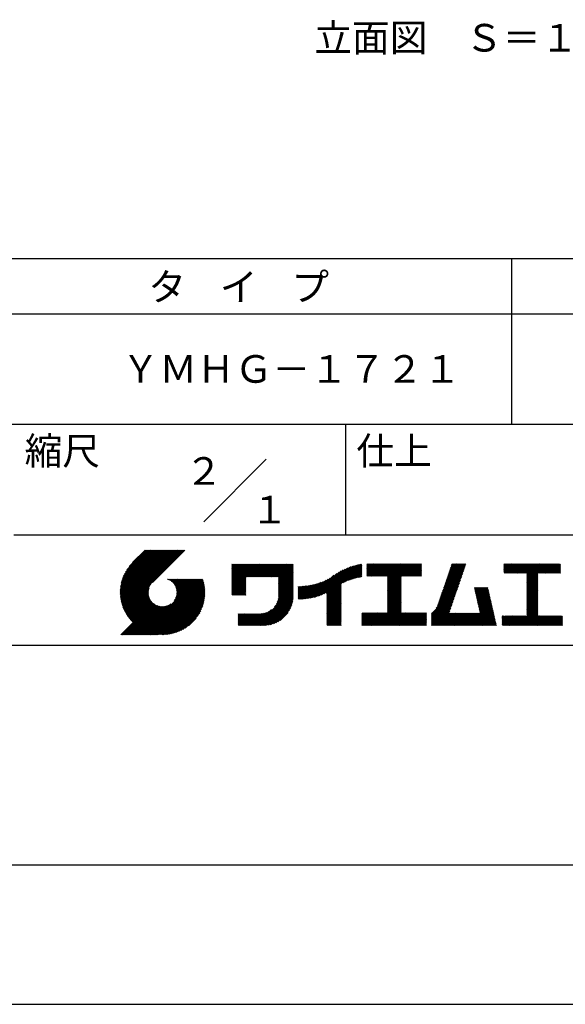
# Model space of a CAD drawing. Extents: x 0 to 210, y 0 to 297.
# Drawn here: x 110 to 160, y 0 to 89 of the extents above; entities that cross this region are included whole.
import ezdxf
from ezdxf.enums import TextEntityAlignment as Align

# ---------------------------------------------------------------- set-up
doc = ezdxf.new("R2010")
doc.units = 0
doc.header["$LTSCALE"] = 0.3
doc.layers.get('DEFPOINTS').update_dxf_attribs({"color": 4, "linetype": 'CONTINUOUS'})
doc.layers.add('TEXT', color=7, linetype='CONTINUOUS')
doc.layers.add('TITLE', color=7, linetype='CONTINUOUS')
doc.styles.get("Standard").update_dxf_attribs({"font": 'romans.shx', "bigfont": 'bigfont.shx'})

msp = doc.modelspace()

# ---------------------------------------------------------------- linework, layer by layer
at = {"layer": 'DEFPOINTS'}
msp.add_line((0, 0), (210, 0), dxfattribs=at)
at = {"layer": 'TITLE'}
for p, q in [((20, 67.5), (199.75, 67.5)), ((154.875, 67.5), (154.875, 52.5)), ((20, 62.5), (199.75, 62.5)), ((20, 52.5), (199.75, 52.5)), ((139.875, 52.5), (139.875, 42.5)), ((127.047, 43.672), (132.703, 49.328)), ((109.875, 42.5), (199.75, 42.5)), ((119.501, 37.248), (123.356, 41.104)), ((119.501, 37.336), (123.269, 41.104)), ((119.502, 37.163), (123.444, 41.104)), ((119.503, 37.426), (123.182, 41.104)), ((119.506, 37.079), (123.531, 41.104)), ((119.508, 37.518), (123.094, 41.104)), ((119.511, 36.997), (123.618, 41.104)), ((119.515, 37.612), (123.007, 41.104)), ((119.518, 36.916), (123.705, 41.104)), ((119.525, 37.709), (122.92, 41.104)), ((119.526, 36.837), (123.793, 41.104)), ((119.536, 36.76), (123.88, 41.104)), ((119.538, 37.809), (122.833, 41.104)), ((119.547, 36.684), (123.967, 41.104)), ((119.554, 37.912), (122.745, 41.104)), ((119.559, 36.609), (124.055, 41.104)), ((119.573, 36.535), (124.142, 41.104)), ((119.573, 38.019), (122.658, 41.104)), ((119.588, 36.463), (124.229, 41.104)), ((119.597, 38.13), (122.571, 41.104)), ((119.604, 36.392), (124.316, 41.104)), ((119.622, 36.322), (124.404, 41.104)), ((119.625, 38.246), (122.483, 41.104)), ((119.64, 36.253), (124.491, 41.104)), ((119.659, 38.367), (122.396, 41.104)), ((119.66, 36.185), (124.578, 41.104)), ((119.68, 36.119), (124.665, 41.104)), ((119.699, 38.494), (122.309, 41.104)), ((119.702, 36.053), (124.753, 41.104)), ((119.724, 35.988), (124.84, 41.104)), ((119.748, 35.924), (124.927, 41.104)), ((119.748, 38.63), (122.222, 41.104)), ((119.772, 35.862), (125.015, 41.104)), ((119.797, 35.8), (125.102, 41.104)), ((119.806, 38.776), (122.134, 41.104)), ((119.824, 35.738), (125.189, 41.104)), ((119.851, 35.678), (125.276, 41.104)), ((119.878, 38.936), (122.047, 41.104)), ((119.971, 39.115), (121.96, 41.104)), ((120.096, 39.328), (121.872, 41.104)), ((120.302, 39.621), (121.785, 41.104)), ((121.742, 41.104), (120.621, 39.983)), ((125.338, 41.104), (122.419, 38.185)), ((129.593, 37.446), (131.993, 39.845)), ((129.593, 37.533), (131.905, 39.845)), ((129.593, 37.62), (131.818, 39.845)), ((129.593, 37.707), (131.731, 39.845)), ((129.593, 37.795), (131.643, 39.845)), ((129.593, 37.882), (131.556, 39.845)), ((129.593, 39.279), (130.16, 39.845)), ((129.593, 39.191), (130.247, 39.845)), ((129.593, 39.104), (130.334, 39.845)), ((129.593, 38.58), (130.858, 39.845)), ((129.593, 38.668), (130.771, 39.845)), ((129.593, 38.144), (131.294, 39.845)), ((129.593, 38.231), (131.207, 39.845)), ((129.593, 38.318), (131.12, 39.845)), ((129.593, 38.406), (131.032, 39.845)), ((129.593, 38.493), (130.945, 39.845)), ((129.593, 37.969), (131.469, 39.845)), ((129.593, 38.057), (131.382, 39.845)), ((129.593, 38.755), (130.683, 39.845)), ((129.593, 38.842), (130.596, 39.845)), ((129.593, 38.929), (130.509, 39.845)), ((129.593, 39.017), (130.421, 39.845)), ((129.593, 39.453), (129.985, 39.845)), ((129.593, 39.54), (129.898, 39.845)), ((129.593, 39.366), (130.072, 39.845)), ((129.593, 39.715), (129.723, 39.845)), ((129.593, 39.802), (129.636, 39.845)), ((129.593, 39.628), (129.81, 39.845)), ((130.924, 38.69), (132.08, 39.845)), ((131.012, 38.69), (132.167, 39.845)), ((131.099, 38.69), (132.254, 39.845)), ((131.186, 38.69), (132.342, 39.845)), ((131.274, 38.69), (132.429, 39.845)), ((131.361, 38.69), (132.516, 39.845)), ((131.448, 38.69), (132.604, 39.845)), ((131.535, 38.69), (132.691, 39.845)), ((131.623, 38.69), (132.778, 39.845)), ((131.71, 38.69), (132.865, 39.845)), ((131.797, 38.69), (132.953, 39.845)), ((131.885, 38.69), (133.04, 39.845)), ((131.972, 38.69), (133.127, 39.845)), ((132.059, 38.69), (133.215, 39.845)), ((132.146, 38.69), (133.302, 39.845)), ((132.234, 38.69), (133.389, 39.845)), ((132.321, 38.69), (133.476, 39.845)), ((132.408, 38.69), (133.564, 39.845)), ((132.496, 38.69), (133.651, 39.845)), ((132.583, 38.69), (133.738, 39.845)), ((132.67, 38.69), (133.826, 39.845)), ((132.757, 38.69), (133.913, 39.845)), ((132.845, 38.69), (134, 39.845)), ((132.932, 38.69), (134.087, 39.845)), ((133.019, 38.69), (134.175, 39.845)), ((133.107, 38.69), (134.262, 39.845)), ((133.194, 38.69), (134.349, 39.845)), ((133.281, 38.69), (134.437, 39.845)), ((133.368, 38.69), (134.524, 39.845)), ((133.456, 38.69), (134.611, 39.845)), ((133.543, 38.69), (134.698, 39.845)), ((133.63, 38.69), (134.786, 39.845)), ((133.718, 38.69), (134.873, 39.845)), ((133.805, 38.69), (134.96, 39.845)), ((133.823, 38.621), (135.048, 39.845)), ((133.823, 38.534), (135.135, 39.845)), ((133.823, 38.447), (135.139, 39.762)), ((133.823, 38.359), (135.139, 39.675)), ((133.823, 38.272), (135.139, 39.587)), ((133.823, 38.185), (135.139, 39.5)), ((133.823, 38.097), (135.139, 39.413)), ((133.823, 38.01), (135.139, 39.325)), ((133.823, 37.923), (135.139, 39.238)), ((137.125, 36.86), (139.491, 39.226)), ((137.246, 36.894), (139.666, 39.314)), ((137.371, 36.931), (139.829, 39.389)), ((137.5, 36.973), (139.982, 39.455)), ((137.635, 37.021), (140.127, 39.513)), ((137.776, 37.075), (140.266, 39.565)), ((137.925, 37.136), (140.399, 39.61)), ((138.082, 37.206), (140.527, 39.651)), ((138.178, 36.779), (141.221, 39.821)), ((138.178, 36.866), (141.113, 39.8)), ((138.178, 36.953), (141.002, 39.777)), ((138.178, 37.041), (140.888, 39.75)), ((138.178, 37.128), (140.771, 39.721)), ((138.178, 37.215), (140.651, 39.688)), ((139.626, 38.139), (141.327, 39.84)), ((139.791, 38.217), (141.36, 39.786)), ((139.946, 38.285), (141.36, 39.699)), ((140.093, 38.345), (141.36, 39.611)), ((140.234, 38.398), (141.36, 39.524)), ((140.368, 38.445), (141.36, 39.437)), ((140.497, 38.487), (141.36, 39.35)), ((140.622, 38.524), (141.36, 39.262)), ((141.813, 39.192), (142.477, 39.855)), ((141.813, 39.279), (142.39, 39.855)), ((141.813, 39.105), (142.564, 39.855)), ((141.813, 38.755), (142.913, 39.855)), ((141.813, 38.843), (142.826, 39.855)), ((141.813, 38.93), (142.739, 39.855)), ((141.813, 39.017), (142.651, 39.855)), ((141.813, 39.366), (142.302, 39.855)), ((141.813, 39.454), (142.215, 39.855)), ((141.813, 39.716), (141.953, 39.855)), ((141.813, 39.803), (141.866, 39.855)), ((141.813, 39.541), (142.128, 39.855)), ((141.813, 39.628), (142.04, 39.855)), ((141.888, 38.743), (143.001, 39.855)), ((141.976, 38.743), (143.088, 39.855)), ((142.063, 38.743), (143.175, 39.855)), ((142.15, 38.743), (143.262, 39.855)), ((142.238, 38.743), (143.35, 39.855)), ((142.325, 38.743), (143.437, 39.855)), ((142.412, 38.743), (143.524, 39.855)), ((142.499, 38.743), (143.612, 39.855)), ((142.587, 38.743), (143.699, 39.855)), ((142.674, 38.743), (143.786, 39.855)), ((142.761, 38.743), (143.873, 39.855)), ((142.849, 38.743), (143.961, 39.855)), ((142.936, 38.743), (144.048, 39.855)), ((143.023, 38.743), (144.135, 39.855)), ((143.11, 38.743), (144.223, 39.855)), ((143.198, 38.743), (144.31, 39.855)), ((143.285, 38.743), (144.397, 39.855)), ((143.372, 38.743), (144.484, 39.855)), ((143.46, 38.743), (144.572, 39.855)), ((143.547, 38.743), (144.659, 39.855)), ((143.634, 38.743), (144.746, 39.855)), ((143.662, 37.549), (145.968, 39.855)), ((143.662, 37.636), (145.881, 39.855)), ((143.662, 38.509), (145.008, 39.855)), ((143.662, 38.597), (144.921, 39.855)), ((143.662, 38.684), (144.834, 39.855)), ((143.662, 37.724), (145.794, 39.855)), ((143.662, 37.811), (145.706, 39.855)), ((143.662, 37.898), (145.619, 39.855)), ((143.662, 37.986), (145.532, 39.855)), ((143.662, 38.073), (145.445, 39.855)), ((143.662, 38.16), (145.357, 39.855)), ((143.662, 38.247), (145.27, 39.855)), ((143.662, 38.335), (145.183, 39.855)), ((143.662, 38.422), (145.095, 39.855)), ((144.943, 38.743), (146.056, 39.855)), ((145.031, 38.743), (146.143, 39.855)), ((145.118, 38.743), (146.23, 39.855)), ((145.205, 38.743), (146.317, 39.855)), ((145.293, 38.743), (146.405, 39.855)), ((145.38, 38.743), (146.492, 39.855)), ((145.467, 38.743), (146.579, 39.855)), ((145.554, 38.743), (146.667, 39.855)), ((145.642, 38.743), (146.754, 39.855)), ((145.729, 38.743), (146.755, 39.769)), ((145.816, 38.743), (146.755, 39.682)), ((145.904, 38.743), (146.755, 39.595)), ((145.991, 38.743), (146.755, 39.507)), ((146.078, 38.743), (146.755, 39.42)), ((146.165, 38.743), (146.755, 39.333)), ((146.253, 38.743), (146.755, 39.245)), ((148.644, 37.381), (150.583, 39.32)), ((148.69, 37.514), (150.629, 39.453)), ((148.736, 37.648), (150.674, 39.586)), ((148.782, 37.781), (150.72, 39.719)), ((148.828, 37.914), (150.766, 39.853)), ((148.873, 38.047), (150.682, 39.855)), ((148.919, 38.18), (150.594, 39.855)), ((148.965, 38.313), (150.507, 39.855)), ((149.011, 38.447), (150.42, 39.855)), ((149.057, 38.58), (150.332, 39.855)), ((149.103, 38.713), (150.245, 39.855)), ((149.149, 38.846), (150.158, 39.855)), ((149.195, 38.979), (150.071, 39.855)), ((149.24, 39.112), (149.983, 39.855)), ((149.286, 39.246), (149.896, 39.855)), ((149.332, 39.379), (149.809, 39.855)), ((149.378, 39.512), (149.721, 39.855)), ((149.424, 39.645), (149.634, 39.855)), ((149.47, 39.778), (149.547, 39.855)), ((154.204, 39.275), (154.784, 39.855)), ((154.204, 39.101), (154.959, 39.855)), ((154.204, 39.188), (154.871, 39.855)), ((154.204, 39.362), (154.697, 39.855)), ((154.204, 39.45), (154.609, 39.855)), ((154.204, 39.537), (154.522, 39.855)), ((154.204, 39.712), (154.348, 39.855)), ((154.204, 39.799), (154.26, 39.855)), ((154.204, 39.624), (154.435, 39.855)), ((154.22, 39.029), (155.046, 39.855)), ((154.307, 39.029), (155.133, 39.855)), ((154.394, 39.029), (155.22, 39.855)), ((154.482, 39.029), (155.308, 39.855)), ((154.569, 39.029), (155.395, 39.855)), ((154.656, 39.029), (155.482, 39.855)), ((154.744, 39.029), (155.57, 39.855)), ((154.831, 39.029), (155.657, 39.855)), ((154.918, 39.029), (155.744, 39.855)), ((155.005, 39.029), (155.831, 39.855)), ((155.093, 39.029), (155.919, 39.855)), ((155.18, 39.029), (156.006, 39.855)), ((155.267, 39.029), (156.093, 39.855)), ((155.355, 39.029), (156.181, 39.855)), ((155.442, 39.029), (156.268, 39.855)), ((155.529, 39.029), (156.355, 39.855)), ((155.616, 39.029), (156.442, 39.855)), ((155.704, 39.029), (156.53, 39.855)), ((155.791, 39.029), (156.617, 39.855)), ((155.878, 39.029), (156.704, 39.855)), ((155.966, 39.029), (156.792, 39.855)), ((156.053, 39.029), (156.879, 39.855)), ((156.14, 39.029), (156.966, 39.855)), ((156.227, 39.029), (157.053, 39.855)), ((156.257, 38.535), (157.577, 39.855)), ((156.257, 38.623), (157.49, 39.855)), ((156.257, 38.71), (157.403, 39.855)), ((156.257, 38.361), (157.752, 39.855)), ((156.257, 38.448), (157.664, 39.855)), ((156.257, 38.099), (158.014, 39.855)), ((156.257, 38.186), (157.926, 39.855)), ((156.257, 38.274), (157.839, 39.855)), ((156.257, 38.797), (157.315, 39.855)), ((156.257, 38.885), (157.228, 39.855)), ((156.257, 38.972), (157.141, 39.855)), ((157.275, 39.029), (158.101, 39.855)), ((157.362, 39.029), (158.188, 39.855)), ((157.449, 39.029), (158.275, 39.855)), ((157.537, 39.029), (158.363, 39.855)), ((157.624, 39.029), (158.45, 39.855)), ((157.711, 39.029), (158.537, 39.855)), ((157.798, 39.029), (158.625, 39.855)), ((157.886, 39.029), (158.712, 39.855)), ((157.973, 39.029), (158.799, 39.855)), ((158.06, 39.029), (158.886, 39.855)), ((158.148, 39.029), (158.974, 39.855)), ((158.235, 39.029), (159.061, 39.855)), ((158.322, 39.029), (159.148, 39.855)), ((158.409, 39.029), (159.236, 39.855)), ((158.497, 39.029), (159.306, 39.839)), ((158.584, 39.029), (159.306, 39.751)), ((158.671, 39.029), (159.306, 39.664)), ((158.759, 39.029), (159.306, 39.577)), ((158.846, 39.029), (159.306, 39.489)), ((158.933, 39.029), (159.306, 39.402)), ((159.02, 39.029), (159.306, 39.315)), ((159.108, 39.029), (159.306, 39.228)), ((121.376, 33.451), (126.413, 38.487)), ((121.464, 33.451), (126.5, 38.487)), ((121.551, 33.451), (126.587, 38.487)), ((121.638, 33.451), (126.675, 38.487)), ((121.726, 33.451), (126.762, 38.487)), ((121.813, 33.451), (126.849, 38.487)), ((121.9, 33.451), (126.937, 38.487)), ((121.987, 33.451), (126.974, 38.437)), ((122.075, 33.451), (126.994, 38.37)), ((123.784, 38.477), (123.794, 38.487)), ((123.846, 38.452), (123.882, 38.487)), ((123.905, 38.424), (123.969, 38.487)), ((123.962, 38.393), (124.056, 38.487)), ((124.017, 38.36), (124.143, 38.487)), ((124.069, 38.325), (124.231, 38.487)), ((124.119, 38.288), (124.318, 38.487)), ((124.167, 38.249), (124.405, 38.487)), ((124.212, 38.207), (124.493, 38.487)), ((124.256, 38.163), (124.58, 38.487)), ((124.298, 38.118), (124.667, 38.487)), ((124.337, 38.07), (124.754, 38.487)), ((124.374, 38.02), (124.842, 38.487)), ((124.377, 36.539), (126.326, 38.487)), ((124.41, 37.968), (124.929, 38.487)), ((124.442, 37.913), (125.016, 38.487)), ((124.473, 37.857), (125.104, 38.487)), ((124.495, 36.743), (126.238, 38.487)), ((124.501, 37.797), (125.191, 38.487)), ((124.526, 37.735), (125.278, 38.487)), ((124.549, 37.671), (125.365, 38.487)), ((124.55, 36.886), (126.151, 38.487)), ((124.569, 37.603), (125.453, 38.487)), ((124.582, 37.005), (126.064, 38.487)), ((124.585, 37.532), (125.54, 38.487)), ((124.598, 37.458), (125.627, 38.487)), ((124.6, 37.111), (125.976, 38.487)), ((124.607, 37.379), (125.715, 38.487)), ((124.609, 37.207), (125.889, 38.487)), ((124.611, 37.296), (125.802, 38.487)), ((129.593, 37.358), (130.873, 38.638)), ((129.593, 37.271), (130.873, 38.551)), ((129.593, 37.184), (130.873, 38.464)), ((129.593, 37.096), (130.873, 38.376)), ((133.823, 37.836), (135.139, 39.151)), ((133.823, 37.748), (135.139, 39.064)), ((133.823, 37.661), (135.139, 38.976)), ((133.823, 37.574), (135.139, 38.889)), ((133.823, 37.486), (135.139, 38.802)), ((133.823, 37.399), (135.139, 38.714)), ((133.823, 37.312), (135.139, 38.627)), ((133.823, 37.225), (135.139, 38.54)), ((133.823, 37.137), (135.139, 38.453)), ((133.823, 37.05), (135.139, 38.365)), ((136.466, 36.725), (138.121, 38.38)), ((136.569, 36.741), (138.293, 38.465)), ((136.675, 36.759), (138.484, 38.568)), ((136.783, 36.78), (138.829, 38.826)), ((136.894, 36.804), (139.084, 38.994)), ((137.008, 36.83), (139.299, 39.122)), ((140.743, 38.558), (141.36, 39.175)), ((140.861, 38.588), (141.36, 39.088)), ((140.975, 38.615), (141.36, 39)), ((141.087, 38.64), (141.36, 38.913)), ((141.195, 38.661), (141.36, 38.826)), ((141.302, 38.68), (141.36, 38.739)), ((143.662, 37.462), (144.906, 38.706)), ((143.662, 37.375), (144.906, 38.619)), ((143.662, 37.287), (144.906, 38.532)), ((143.662, 37.2), (144.906, 38.444)), ((143.662, 37.113), (144.906, 38.357)), ((146.34, 38.743), (146.755, 39.158)), ((146.427, 38.743), (146.755, 39.071)), ((146.515, 38.743), (146.755, 38.984)), ((146.602, 38.743), (146.755, 38.896)), ((146.689, 38.743), (146.755, 38.809)), ((148.323, 36.449), (150.262, 38.388)), ((148.369, 36.582), (150.307, 38.521)), ((148.415, 36.715), (150.353, 38.654)), ((148.461, 36.849), (150.399, 38.787)), ((148.506, 36.982), (150.445, 38.92)), ((148.552, 37.115), (150.491, 39.054)), ((148.598, 37.248), (150.537, 39.187)), ((156.257, 38.012), (157.253, 39.007)), ((156.257, 37.924), (157.253, 38.92)), ((156.257, 37.837), (157.253, 38.833)), ((156.257, 37.75), (157.253, 38.745)), ((156.257, 37.663), (157.253, 38.658)), ((156.257, 37.575), (157.253, 38.571)), ((156.257, 37.488), (157.253, 38.483)), ((156.257, 37.401), (157.253, 38.396)), ((159.195, 39.029), (159.306, 39.14)), ((159.282, 39.029), (159.306, 39.053)), ((119.879, 35.619), (122.28, 38.021)), ((119.907, 35.56), (122.161, 37.814)), ((119.937, 35.503), (122.105, 37.671)), ((119.967, 35.446), (122.073, 37.551)), ((119.999, 35.39), (122.054, 37.446)), ((122.162, 33.451), (127.014, 38.303)), ((122.249, 33.451), (127.032, 38.234)), ((122.337, 33.451), (127.05, 38.164)), ((122.424, 33.451), (127.066, 38.093)), ((122.511, 33.451), (127.081, 38.021)), ((122.598, 33.451), (127.095, 37.947)), ((122.686, 33.451), (127.107, 37.872)), ((122.773, 33.451), (127.118, 37.796)), ((122.86, 33.451), (127.128, 37.719)), ((122.965, 33.468), (127.137, 37.64)), ((123.045, 33.461), (127.143, 37.559)), ((123.127, 33.456), (127.149, 37.477)), ((129.621, 37.037), (130.873, 38.289)), ((129.708, 37.037), (130.873, 38.202)), ((129.795, 37.037), (130.873, 38.114)), ((129.882, 37.037), (130.873, 38.027)), ((129.97, 37.037), (130.873, 37.94)), ((130.057, 37.037), (130.873, 37.853)), ((130.144, 37.037), (130.873, 37.765)), ((130.232, 37.037), (130.873, 37.678)), ((130.319, 37.037), (130.873, 37.591)), ((130.406, 37.037), (130.873, 37.503)), ((131.85, 34.291), (135.139, 37.58)), ((131.937, 34.291), (135.139, 37.492)), ((133.453, 35.981), (135.139, 37.667)), ((133.623, 36.238), (135.139, 37.754)), ((133.7, 36.403), (135.139, 37.842)), ((133.748, 36.538), (135.139, 37.929)), ((133.78, 36.658), (135.139, 38.016)), ((133.802, 36.766), (135.139, 38.103)), ((133.815, 36.867), (135.139, 38.191)), ((133.822, 36.961), (135.139, 38.278)), ((135.601, 36.733), (136.809, 37.941)), ((135.601, 36.82), (136.7, 37.919)), ((135.601, 36.907), (136.594, 37.9)), ((135.601, 36.995), (136.49, 37.884)), ((135.601, 37.082), (136.389, 37.869)), ((135.601, 37.169), (136.289, 37.857)), ((135.601, 37.256), (136.191, 37.847)), ((135.601, 37.344), (136.095, 37.838)), ((135.601, 37.431), (136.001, 37.831)), ((135.601, 37.518), (135.909, 37.826)), ((135.601, 37.605), (135.818, 37.822)), ((135.601, 37.693), (135.728, 37.82)), ((135.601, 37.78), (135.64, 37.819)), ((135.619, 36.663), (136.921, 37.965)), ((135.707, 36.664), (137.035, 37.992)), ((135.796, 36.666), (137.153, 38.023)), ((135.887, 36.669), (137.275, 38.057)), ((135.979, 36.674), (137.401, 38.096)), ((136.073, 36.681), (137.532, 38.14)), ((136.168, 36.689), (137.668, 38.189)), ((136.266, 36.699), (137.811, 38.244)), ((136.365, 36.711), (137.961, 38.307)), ((138.178, 36.692), (139.494, 38.007)), ((138.178, 36.604), (139.494, 37.92)), ((138.178, 36.517), (139.494, 37.832)), ((138.178, 36.43), (139.494, 37.745)), ((138.178, 36.342), (139.494, 37.658)), ((138.178, 36.255), (139.494, 37.57)), ((138.178, 36.168), (139.494, 37.483)), ((143.662, 37.025), (144.906, 38.27)), ((143.662, 36.938), (144.906, 38.182)), ((143.662, 36.851), (144.906, 38.095)), ((143.662, 36.764), (144.906, 38.008)), ((143.662, 36.676), (144.906, 37.921)), ((143.662, 36.589), (144.906, 37.833)), ((143.662, 36.502), (144.906, 37.746)), ((143.662, 36.414), (144.906, 37.659)), ((143.662, 36.327), (144.906, 37.571)), ((143.662, 36.24), (144.906, 37.484)), ((147.648, 35.338), (150.032, 37.722)), ((147.648, 35.251), (149.986, 37.589)), ((147.648, 35.163), (149.94, 37.456)), ((148.084, 35.861), (150.078, 37.855)), ((148.185, 36.05), (150.124, 37.988)), ((148.231, 36.183), (150.17, 38.121)), ((148.277, 36.316), (150.216, 38.255)), ((151.529, 37.648), (151.598, 37.717)), ((151.545, 37.577), (151.685, 37.717)), ((151.562, 37.506), (151.773, 37.717)), ((151.578, 37.435), (151.86, 37.717)), ((151.594, 37.363), (151.947, 37.717)), ((151.61, 37.292), (152.034, 37.717)), ((151.626, 37.221), (152.122, 37.717)), ((151.642, 37.15), (152.209, 37.717)), ((151.659, 37.079), (152.296, 37.717)), ((151.675, 37.008), (152.384, 37.717)), ((151.691, 36.937), (152.471, 37.717)), ((151.707, 36.866), (152.558, 37.717)), ((151.723, 36.795), (152.645, 37.717)), ((151.74, 36.724), (152.733, 37.717)), ((151.756, 36.652), (152.759, 37.655)), ((151.772, 36.581), (152.775, 37.584)), ((151.788, 36.51), (152.791, 37.513)), ((151.804, 36.439), (152.807, 37.442)), ((156.257, 37.313), (157.253, 38.309)), ((156.257, 37.226), (157.253, 38.222)), ((156.257, 37.139), (157.253, 38.134)), ((156.257, 37.052), (157.253, 38.047)), ((156.257, 36.964), (157.253, 37.96)), ((156.257, 36.877), (157.253, 37.872)), ((156.257, 36.79), (157.253, 37.785)), ((156.257, 36.702), (157.253, 37.698)), ((156.257, 36.615), (157.253, 37.611)), ((156.257, 36.528), (157.253, 37.523)), ((156.257, 36.441), (157.253, 37.436)), ((120.031, 35.334), (122.045, 37.349)), ((120.063, 35.28), (122.043, 37.26)), ((120.097, 35.226), (122.047, 37.177)), ((120.131, 35.173), (122.056, 37.098)), ((120.166, 35.121), (122.069, 37.023)), ((120.202, 35.069), (122.085, 36.953)), ((120.238, 35.019), (122.105, 36.885)), ((120.276, 34.968), (122.127, 36.82)), ((120.314, 34.919), (122.153, 36.759)), ((120.352, 34.871), (122.181, 36.699)), ((120.392, 34.823), (122.211, 36.642)), ((120.432, 34.775), (122.244, 36.588)), ((120.473, 34.729), (122.279, 36.536)), ((123.211, 33.453), (127.161, 37.402)), ((123.297, 33.451), (127.154, 37.308)), ((123.384, 33.451), (127.153, 37.22)), ((123.474, 33.454), (127.151, 37.13)), ((123.566, 33.458), (127.146, 37.039)), ((123.66, 33.465), (127.139, 36.944)), ((123.757, 33.475), (127.129, 36.847)), ((123.857, 33.488), (127.117, 36.747)), ((123.961, 33.504), (127.101, 36.644)), ((124.067, 33.523), (127.081, 36.537)), ((130.493, 37.037), (130.873, 37.416)), ((130.581, 37.037), (130.873, 37.329)), ((130.668, 37.037), (130.873, 37.242)), ((130.755, 37.037), (130.873, 37.154)), ((130.843, 37.037), (130.873, 37.067)), ((132.024, 34.291), (135.139, 37.405)), ((132.112, 34.291), (135.139, 37.318)), ((132.199, 34.291), (135.139, 37.231)), ((132.286, 34.291), (135.139, 37.143)), ((132.373, 34.291), (135.139, 37.056)), ((132.461, 34.291), (135.139, 36.969)), ((132.549, 34.292), (135.138, 36.88)), ((132.641, 34.296), (135.133, 36.789)), ((132.736, 34.304), (135.126, 36.694)), ((132.835, 34.315), (135.114, 36.595)), ((138.178, 36.081), (139.494, 37.396)), ((138.178, 35.993), (139.494, 37.309)), ((138.178, 35.906), (139.494, 37.221)), ((138.178, 35.819), (139.494, 37.134)), ((138.178, 35.731), (139.494, 37.047)), ((138.178, 35.644), (139.494, 36.959)), ((138.178, 35.557), (139.494, 36.872)), ((138.178, 35.47), (139.494, 36.785)), ((138.178, 35.382), (139.494, 36.698)), ((138.178, 35.295), (139.494, 36.61)), ((142.586, 34.291), (144.906, 36.611)), ((143.662, 36.153), (144.906, 37.397)), ((143.662, 36.065), (144.906, 37.31)), ((143.662, 35.978), (144.906, 37.222)), ((143.662, 35.891), (144.906, 37.135)), ((143.662, 35.803), (144.906, 37.048)), ((143.662, 35.716), (144.906, 36.96)), ((143.662, 35.629), (144.906, 36.873)), ((143.662, 35.542), (144.906, 36.786)), ((143.662, 35.454), (144.906, 36.699)), ((147.648, 35.076), (149.894, 37.322)), ((147.648, 34.989), (149.849, 37.189)), ((147.648, 34.902), (149.803, 37.056)), ((147.648, 34.814), (149.757, 36.923)), ((147.648, 34.727), (149.711, 36.79)), ((147.648, 34.64), (149.665, 36.657)), ((151.82, 36.368), (152.823, 37.371)), ((151.837, 36.297), (152.839, 37.3)), ((151.853, 36.226), (152.856, 37.229)), ((151.869, 36.155), (152.872, 37.158)), ((151.885, 36.084), (152.888, 37.086)), ((151.901, 36.013), (152.904, 37.015)), ((151.918, 35.941), (152.92, 36.944)), ((151.934, 35.87), (152.937, 36.873)), ((151.95, 35.799), (152.953, 36.802)), ((151.966, 35.728), (152.969, 36.731)), ((151.982, 35.657), (152.985, 36.66)), ((151.998, 35.586), (153.001, 36.589)), ((156.257, 36.353), (157.253, 37.349)), ((156.257, 36.266), (157.253, 37.261)), ((156.257, 36.179), (157.253, 37.174)), ((156.257, 36.091), (157.253, 37.087)), ((156.257, 36.004), (157.253, 37)), ((156.257, 35.917), (157.253, 36.912)), ((156.257, 35.83), (157.253, 36.825)), ((156.257, 35.742), (157.253, 36.738)), ((156.257, 35.655), (157.253, 36.65)), ((156.257, 35.568), (157.253, 36.563)), ((119.544, 33.451), (122.441, 36.348)), ((119.631, 33.451), (122.487, 36.307)), ((119.718, 33.451), (122.535, 36.267)), ((119.805, 33.451), (122.585, 36.23)), ((119.893, 33.451), (122.637, 36.195)), ((119.98, 33.451), (122.691, 36.162)), ((120.067, 33.451), (122.748, 36.132)), ((120.155, 33.451), (122.807, 36.104)), ((120.242, 33.451), (122.869, 36.078)), ((120.329, 33.451), (122.934, 36.055)), ((120.416, 33.451), (123.001, 36.036)), ((120.504, 33.451), (123.072, 36.019)), ((120.514, 34.683), (122.317, 36.486)), ((120.556, 34.638), (122.356, 36.438)), ((120.591, 33.451), (123.147, 36.006)), ((120.599, 34.594), (122.398, 36.392)), ((120.678, 33.451), (123.225, 35.998)), ((120.766, 33.451), (123.308, 35.994)), ((120.853, 33.451), (123.398, 35.996)), ((120.94, 33.451), (123.494, 36.005)), ((121.027, 33.451), (123.599, 36.023)), ((121.115, 33.451), (123.719, 36.055)), ((121.202, 33.451), (123.861, 36.11)), ((121.289, 33.451), (124.066, 36.228)), ((124.178, 33.547), (127.058, 36.426)), ((124.294, 33.575), (127.03, 36.311)), ((124.415, 33.609), (126.996, 36.19)), ((124.542, 33.649), (126.956, 36.062)), ((124.678, 33.697), (126.907, 35.927)), ((124.823, 33.756), (126.849, 35.781)), ((131.762, 34.291), (133.191, 35.719)), ((132.938, 34.332), (135.098, 36.491)), ((133.047, 34.353), (135.076, 36.382)), ((133.163, 34.381), (135.048, 36.267)), ((133.286, 34.418), (135.012, 36.143)), ((133.42, 34.465), (134.965, 36.009)), ((133.57, 34.527), (134.903, 35.86)), ((133.743, 34.613), (134.817, 35.686)), ((138.178, 35.208), (139.494, 36.523)), ((138.178, 35.12), (139.494, 36.436)), ((138.178, 35.033), (139.494, 36.348)), ((138.178, 34.946), (139.494, 36.261)), ((138.178, 34.859), (139.494, 36.174)), ((138.178, 34.771), (139.494, 36.087)), ((138.178, 34.684), (139.494, 35.999)), ((138.178, 34.597), (139.494, 35.912)), ((138.178, 34.509), (139.494, 35.825)), ((138.178, 34.422), (139.494, 35.737)), ((138.178, 34.335), (139.494, 35.65)), ((142.673, 34.291), (144.906, 36.524)), ((142.76, 34.291), (144.906, 36.437)), ((142.848, 34.291), (144.906, 36.349)), ((142.935, 34.291), (144.906, 36.262)), ((143.022, 34.291), (144.906, 36.175)), ((143.109, 34.291), (144.906, 36.088)), ((143.197, 34.291), (144.906, 36)), ((143.284, 34.291), (144.906, 35.913)), ((143.371, 34.291), (144.906, 35.826)), ((143.459, 34.291), (144.906, 35.738)), ((143.546, 34.291), (144.906, 35.651)), ((147.648, 34.552), (149.619, 36.523)), ((147.648, 34.465), (149.573, 36.39)), ((147.648, 34.378), (149.527, 36.257)), ((147.648, 34.291), (149.482, 36.124)), ((147.736, 34.291), (149.436, 35.991)), ((147.823, 34.291), (149.39, 35.858)), ((147.91, 34.291), (149.344, 35.724)), ((150.965, 34.291), (153.05, 36.375)), ((151.052, 34.291), (153.066, 36.304)), ((151.14, 34.291), (153.082, 36.233)), ((151.227, 34.291), (153.098, 36.162)), ((151.314, 34.291), (153.115, 36.091)), ((151.401, 34.291), (153.131, 36.02)), ((151.489, 34.291), (153.147, 35.949)), ((151.576, 34.291), (153.163, 35.878)), ((151.663, 34.291), (153.179, 35.807)), ((151.751, 34.291), (153.195, 35.735)), ((151.838, 34.291), (153.212, 35.664)), ((152.015, 35.515), (153.017, 36.518)), ((152.031, 35.444), (153.034, 36.447)), ((155.417, 34.291), (157.253, 36.127)), ((155.504, 34.291), (157.253, 36.039)), ((155.591, 34.291), (157.253, 35.952)), ((155.678, 34.291), (157.253, 35.865)), ((155.766, 34.291), (157.253, 35.778)), ((155.853, 34.291), (157.253, 35.69)), ((156.257, 35.48), (157.253, 36.476)), ((156.257, 35.393), (157.253, 36.389)), ((156.257, 35.306), (157.253, 36.301)), ((156.257, 35.219), (157.253, 36.214)), ((124.983, 33.828), (126.777, 35.622)), ((125.162, 33.919), (126.685, 35.443)), ((125.374, 34.044), (126.56, 35.23)), ((125.665, 34.248), (126.356, 34.939)), ((130.162, 35.221), (130.289, 35.348)), ((130.162, 35.309), (130.201, 35.348)), ((130.162, 34.959), (130.55, 35.348)), ((130.162, 35.047), (130.463, 35.348)), ((130.162, 35.134), (130.376, 35.348)), ((130.162, 34.348), (131.161, 35.348)), ((130.162, 34.436), (131.074, 35.348)), ((130.162, 34.523), (130.987, 35.348)), ((130.162, 34.61), (130.9, 35.348)), ((130.162, 34.698), (130.812, 35.348)), ((130.162, 34.785), (130.725, 35.348)), ((130.162, 34.872), (130.638, 35.348)), ((130.191, 34.291), (131.249, 35.348)), ((130.279, 34.291), (131.336, 35.348)), ((130.366, 34.291), (131.423, 35.348)), ((130.453, 34.291), (131.511, 35.348)), ((130.54, 34.291), (131.598, 35.348)), ((130.628, 34.291), (131.685, 35.348)), ((130.715, 34.291), (131.772, 35.348)), ((130.802, 34.291), (131.86, 35.348)), ((130.89, 34.291), (131.947, 35.348)), ((130.977, 34.291), (132.034, 35.348)), ((131.064, 34.291), (132.122, 35.348)), ((131.151, 34.291), (132.211, 35.35)), ((131.239, 34.291), (132.305, 35.357)), ((131.326, 34.291), (132.405, 35.37)), ((131.413, 34.291), (132.514, 35.391)), ((131.501, 34.291), (132.633, 35.423)), ((131.588, 34.291), (132.769, 35.472)), ((131.675, 34.291), (132.933, 35.549)), ((133.965, 34.747), (134.682, 35.465)), ((138.221, 34.291), (139.494, 35.563)), ((138.309, 34.291), (139.494, 35.476)), ((138.396, 34.291), (139.494, 35.388)), ((138.483, 34.291), (139.494, 35.301)), ((138.571, 34.291), (139.494, 35.214)), ((138.658, 34.291), (139.494, 35.126)), ((138.745, 34.291), (139.494, 35.039)), ((138.832, 34.291), (139.494, 34.952)), ((138.92, 34.291), (139.494, 34.865)), ((139.007, 34.291), (139.494, 34.777)), ((141.36, 34.374), (142.405, 35.419)), ((141.36, 34.462), (142.318, 35.419)), ((141.36, 34.549), (142.23, 35.419)), ((141.36, 34.636), (142.143, 35.419)), ((141.36, 35.247), (141.532, 35.419)), ((141.36, 35.334), (141.445, 35.419)), ((141.36, 34.985), (141.794, 35.419)), ((141.36, 35.073), (141.707, 35.419)), ((141.36, 35.16), (141.619, 35.419)), ((141.36, 34.898), (141.881, 35.419)), ((141.36, 34.723), (142.056, 35.419)), ((141.36, 34.811), (141.969, 35.419)), ((141.364, 34.291), (142.492, 35.419)), ((141.451, 34.291), (142.58, 35.419)), ((141.538, 34.291), (142.667, 35.419)), ((141.626, 34.291), (142.754, 35.419)), ((141.713, 34.291), (142.841, 35.419)), ((141.8, 34.291), (142.929, 35.419)), ((141.887, 34.291), (143.016, 35.419)), ((141.975, 34.291), (143.103, 35.419)), ((142.062, 34.291), (143.191, 35.419)), ((142.149, 34.291), (143.278, 35.419)), ((142.237, 34.291), (143.365, 35.419)), ((142.324, 34.291), (143.452, 35.419)), ((142.411, 34.291), (143.54, 35.419)), ((142.498, 34.291), (143.627, 35.419)), ((143.633, 34.291), (144.906, 35.564)), ((143.72, 34.291), (144.906, 35.477)), ((143.808, 34.291), (144.936, 35.419)), ((143.895, 34.291), (145.024, 35.419)), ((143.982, 34.291), (145.111, 35.419)), ((144.07, 34.291), (145.198, 35.419)), ((144.157, 34.291), (145.285, 35.419)), ((144.244, 34.291), (145.373, 35.419)), ((144.331, 34.291), (145.46, 35.419)), ((144.419, 34.291), (145.547, 35.419)), ((144.506, 34.291), (145.635, 35.419)), ((144.593, 34.291), (145.722, 35.419)), ((144.681, 34.291), (145.809, 35.419)), ((144.768, 34.291), (145.896, 35.419)), ((144.855, 34.291), (145.984, 35.419)), ((144.942, 34.291), (146.071, 35.419)), ((145.03, 34.291), (146.158, 35.419)), ((145.117, 34.291), (146.246, 35.419)), ((145.204, 34.291), (146.333, 35.419)), ((145.292, 34.291), (146.42, 35.419)), ((145.379, 34.291), (146.507, 35.419)), ((145.466, 34.291), (146.595, 35.419)), ((145.553, 34.291), (146.682, 35.419)), ((145.641, 34.291), (146.769, 35.419)), ((145.728, 34.291), (146.857, 35.419)), ((145.815, 34.291), (146.944, 35.419)), ((145.903, 34.291), (147.031, 35.419)), ((145.99, 34.291), (147.118, 35.419)), ((146.077, 34.291), (147.206, 35.419)), ((146.164, 34.291), (147.208, 35.334)), ((146.252, 34.291), (147.208, 35.247)), ((146.339, 34.291), (147.208, 35.16)), ((146.426, 34.291), (147.208, 35.073)), ((146.514, 34.291), (147.208, 34.985)), ((146.601, 34.291), (147.208, 34.898)), ((146.688, 34.291), (147.208, 34.811)), ((147.648, 35.425), (147.662, 35.439)), ((147.997, 34.291), (149.298, 35.591)), ((148.085, 34.291), (149.252, 35.458)), ((148.172, 34.291), (149.282, 35.4)), ((148.259, 34.291), (149.369, 35.4)), ((148.347, 34.291), (149.456, 35.4)), ((148.434, 34.291), (149.544, 35.4)), ((148.521, 34.291), (149.631, 35.4)), ((148.608, 34.291), (149.718, 35.4)), ((148.696, 34.291), (149.805, 35.4)), ((148.783, 34.291), (149.893, 35.4)), ((148.87, 34.291), (149.98, 35.4)), ((148.958, 34.291), (150.067, 35.4)), ((149.045, 34.291), (150.155, 35.4)), ((149.132, 34.291), (150.242, 35.4)), ((149.219, 34.291), (150.329, 35.4)), ((149.307, 34.291), (150.416, 35.4)), ((149.394, 34.291), (150.504, 35.4)), ((149.481, 34.291), (150.591, 35.4)), ((149.569, 34.291), (150.678, 35.4)), ((149.656, 34.291), (150.766, 35.4)), ((149.743, 34.291), (150.853, 35.4)), ((149.83, 34.291), (150.94, 35.4)), ((149.918, 34.291), (151.027, 35.4)), ((150.005, 34.291), (151.115, 35.4)), ((150.092, 34.291), (151.202, 35.4)), ((150.18, 34.291), (151.289, 35.4)), ((150.267, 34.291), (151.377, 35.4)), ((150.354, 34.291), (151.464, 35.4)), ((150.441, 34.291), (151.551, 35.4)), ((150.529, 34.291), (151.638, 35.4)), ((150.616, 34.291), (151.726, 35.4)), ((150.703, 34.291), (151.813, 35.4)), ((150.791, 34.291), (151.9, 35.4)), ((150.878, 34.291), (151.988, 35.4)), ((151.925, 34.291), (153.228, 35.593)), ((152.012, 34.291), (153.244, 35.522)), ((152.1, 34.291), (153.26, 35.451)), ((152.187, 34.291), (153.276, 35.38)), ((152.274, 34.291), (153.293, 35.309)), ((152.362, 34.291), (153.309, 35.238)), ((152.449, 34.291), (153.325, 35.167)), ((152.536, 34.291), (153.341, 35.096)), ((152.623, 34.291), (153.357, 35.024)), ((152.711, 34.291), (153.373, 34.953)), ((152.798, 34.291), (153.39, 34.882)), ((152.885, 34.291), (153.406, 34.811)), ((154.026, 34.384), (154.785, 35.143)), ((154.026, 34.471), (154.698, 35.143)), ((154.026, 34.559), (154.611, 35.143)), ((154.026, 34.646), (154.523, 35.143)), ((154.026, 34.297), (154.872, 35.143)), ((154.026, 34.995), (154.174, 35.143)), ((154.026, 35.082), (154.087, 35.143)), ((154.026, 34.908), (154.261, 35.143)), ((154.026, 34.733), (154.436, 35.143)), ((154.026, 34.82), (154.349, 35.143)), ((154.107, 34.291), (154.96, 35.143)), ((154.195, 34.291), (155.047, 35.143)), ((154.282, 34.291), (155.134, 35.143)), ((154.369, 34.291), (155.222, 35.143)), ((154.456, 34.291), (155.309, 35.143)), ((154.544, 34.291), (155.396, 35.143)), ((154.631, 34.291), (155.483, 35.143)), ((154.718, 34.291), (155.571, 35.143)), ((154.806, 34.291), (155.658, 35.143)), ((154.893, 34.291), (155.745, 35.143)), ((154.98, 34.291), (155.833, 35.143)), ((155.067, 34.291), (155.92, 35.143)), ((155.155, 34.291), (156.007, 35.143)), ((155.242, 34.291), (156.094, 35.143)), ((155.329, 34.291), (156.182, 35.143)), ((155.94, 34.291), (157.253, 35.603)), ((156.028, 34.291), (157.253, 35.516)), ((156.115, 34.291), (157.253, 35.428)), ((156.202, 34.291), (157.253, 35.341)), ((156.289, 34.291), (157.253, 35.254)), ((156.377, 34.291), (157.253, 35.167)), ((156.464, 34.291), (157.316, 35.143)), ((156.551, 34.291), (157.404, 35.143)), ((156.639, 34.291), (157.491, 35.143)), ((156.726, 34.291), (157.578, 35.143)), ((156.813, 34.291), (157.666, 35.143)), ((156.9, 34.291), (157.753, 35.143)), ((156.988, 34.291), (157.84, 35.143)), ((157.075, 34.291), (157.927, 35.143)), ((157.162, 34.291), (158.015, 35.143)), ((157.25, 34.291), (158.102, 35.143)), ((157.337, 34.291), (158.189, 35.143)), ((157.424, 34.291), (158.277, 35.143)), ((157.511, 34.291), (158.364, 35.143)), ((157.599, 34.291), (158.451, 35.143)), ((157.686, 34.291), (158.538, 35.143)), ((157.773, 34.291), (158.626, 35.143)), ((157.861, 34.291), (158.713, 35.143)), ((157.948, 34.291), (158.8, 35.143)), ((158.035, 34.291), (158.888, 35.143)), ((158.122, 34.291), (158.975, 35.143)), ((158.21, 34.291), (159.062, 35.143)), ((158.297, 34.291), (159.149, 35.143)), ((158.384, 34.291), (159.237, 35.143)), ((158.472, 34.291), (159.324, 35.143)), ((158.559, 34.291), (159.411, 35.143)), ((158.646, 34.291), (159.484, 35.128)), ((158.733, 34.291), (159.484, 35.041)), ((158.821, 34.291), (159.484, 34.954)), ((158.908, 34.291), (159.484, 34.867)), ((158.995, 34.291), (159.484, 34.779)), ((139.094, 34.291), (139.494, 34.69)), ((139.182, 34.291), (139.494, 34.603)), ((139.269, 34.291), (139.494, 34.515)), ((139.356, 34.291), (139.494, 34.428)), ((139.443, 34.291), (139.494, 34.341)), ((146.775, 34.291), (147.208, 34.723)), ((146.863, 34.291), (147.208, 34.636)), ((146.95, 34.291), (147.208, 34.549)), ((147.037, 34.291), (147.208, 34.462)), ((147.125, 34.291), (147.208, 34.374)), ((152.973, 34.291), (153.422, 34.74)), ((153.06, 34.291), (153.438, 34.669)), ((153.147, 34.291), (153.454, 34.598)), ((153.234, 34.291), (153.471, 34.527)), ((153.322, 34.291), (153.487, 34.456)), ((153.409, 34.291), (153.503, 34.385)), ((153.496, 34.291), (153.519, 34.313)), ((159.083, 34.291), (159.484, 34.692)), ((159.17, 34.291), (159.484, 34.605)), ((159.257, 34.291), (159.484, 34.517)), ((159.344, 34.291), (159.484, 34.43)), ((159.432, 34.291), (159.484, 34.343)), ((20, 32.5), (199.75, 32.5)), ((20, 12.625), (199.75, 12.625))]:
    msp.add_line(p, q, dxfattribs=at)

# ---------------------------------------------------------------- texts
at = {"layer": 'TEXT'}
msp.add_text('立面図\u3000Ｓ＝１／１０', height=2.5, dxfattribs=at).set_placement((137.047, 86.222))
at = {"layer": 'TITLE'}
for s, p in [('タ    イ    プ', (122.042, 63.675)), ('ＹＭＨＧ－１７２１', (119.625, 56.25)), ('縮尺', (110.853, 48.829)), ('仕上', (140.853, 48.829))]:
    msp.add_text(s, height=2.5, dxfattribs=at).set_placement(p)
for s, p in [('２', (127.061, 48.266)), ('１', (132.99, 44.771))]:
    msp.add_text(s, height=2.5, dxfattribs=at).set_placement(p, align=Align.MIDDLE_CENTER)

doc.saveas('drawing.dxf')
